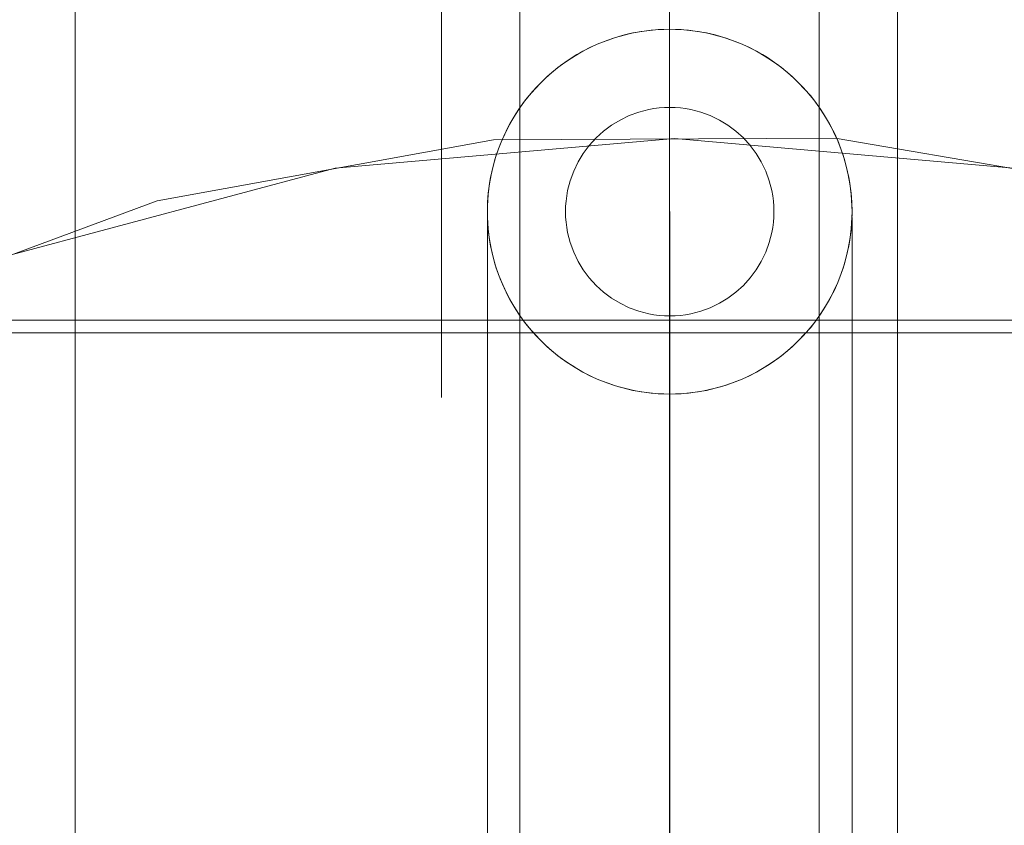
# Model space of a CAD drawing. Units: millimetres. Extents: x -2962 to 5446, y -525 to 5285.
# Drawn here: x 709 to 785, y 2140 to 2202 of the extents above; entities that cross this region are included whole.
import ezdxf

# ---------------------------------------------------------------- set-up
doc = ezdxf.new("R2010")
doc.units = ezdxf.units.MM
doc.header["$MEASUREMENT"] = 0
for name, pattern in [('Krawędzie ukryte', [170, 120, -50]), ('Kropki i Kreski', [360, 180, -90, 0, -90]), ('Wipeout_Contour', [1000, 0, -1000])]:
    doc.linetypes.add(name, pattern=pattern)
doc.layers.add('STREFA', color=7, linetype='Continuous')
doc.layers.add('STREFA_Nr_pióra__7', color=7, linetype='Continuous', lineweight=18)
doc.layers.add('ZESTAW_Nr_pióra__7', color=7, linetype='Continuous', lineweight=18)
doc.styles.add('GENERATED_STYLE_1', font='txt')
doc.dimstyles.new('GENERATED_STYLE__1', dxfattribs={"dimtxt": 150, "dimasz": 32.5401, "dimexe": 0.18, "dimexo": 300, "dimgap": 0.09, "dimtad": 1, "dimtih": 1, "dimtoh": 1, "dimlfac": 0.1, "dimzin": 0, "dimdsep": 46, "dimtxsty": 'GENERATED_STYLE_1', "dimblk": 'ARROWHEAD_6', "dimblk1": 'ARROWHEAD_6', "dimblk2": 'ARROWHEAD_6', "dimcen": 0.09, "dimclrd": 7, "dimclre": 7, "dimclrt": 7, "dimazin": 0, "dimtfac": 1, "dimtdec": 4, "dimtmove": 0, "dimatfit": 3, "dimfxl": 0, "dimtolj": 1, "dimtzin": 0, "dimarcsym": 0})
doc.dimstyles.new('GENERATED_STYLE__2', dxfattribs={"dimtxt": 150, "dimasz": 32.5401, "dimexe": 0.18, "dimexo": 300, "dimgap": 0.09, "dimtad": 1, "dimlfac": 0.1, "dimzin": 0, "dimdsep": 46, "dimtxsty": 'GENERATED_STYLE_1', "dimblk": 'ARROWHEAD_6', "dimblk1": 'ARROWHEAD_6', "dimblk2": 'ARROWHEAD_6', "dimcen": 0.09, "dimclrd": 7, "dimclre": 7, "dimclrt": 7, "dimazin": 0, "dimtfac": 1, "dimtdec": 4, "dimtmove": 0, "dimatfit": 3, "dimfxl": 0, "dimtolj": 1, "dimtzin": 0, "dimarcsym": 0})

# ---------------------------------------------------------------- blocks, each defined once
blk = doc.blocks.new('*D1')
at = {"layer": 'STREFA_Nr_pióra__7', "linetype": 'Continuous'}
for p, q in [((4994.138, -524.708), (4994.138, 2979.105)), ((-2936.779, -524.708), (-2936.779, 2143.756)), ((-2919.653, -475.47), (-2953.905, -509.722)), ((4977.011, -509.722), (5011.264, -475.47)), ((-2962.468, -492.596), (-2936.779, -492.596)), ((-2936.779, -492.596), (4994.138, -492.596)), ((4994.138, -492.596), (5019.827, -492.596))]:
    blk.add_line(p, q, dxfattribs=at)
at = {"color": 254, "linetype": 'Wipeout_Contour', "lineweight": 0, "ltscale": 4436.460099}
blk.add_wipeout([(701.008, -476.896), (1356.351, -476.896), (1356.351, -298.296), (701.008, -298.296)], dxfattribs=at).dxf.layer = 'STREFA'
at = {"layer": 'STREFA_Nr_pióra__7', "insert": (715.308, -462.596), "char_height": 150, "attachment_point": 7, "style": 'GENERATED_STYLE_1'}
blk.add_mtext('\\A1;{\\fArial|b0|i0|c238|p38;793,09}', dxfattribs=at)
blk = doc.blocks.new('ARROWHEAD_6')
at = {"color": 0, "linetype": 'Continuous', "lineweight": 0}
for p, q in [((-0.5, -0.5), (0.5, 0.5)), ((0, 0), (-1, 0))]:
    blk.add_line(p, q, dxfattribs=at)
blk = doc.blocks.new('*D3')
at = {"layer": 'STREFA_Nr_pióra__7', "linetype": 'Continuous'}
for p, q in [((5413.494, 5259.055), (5413.494, 5284.745)), ((5430.621, 5241.929), (5396.368, 5276.182)), ((5445.606, 5259.055), (1785.321, 5259.055)), ((5413.494, 0), (5413.494, 5259.055)), ((5396.368, 17.126), (5430.621, -17.126)), ((5445.606, 0), (660.242, 0)), ((5413.494, -25.69), (5413.494, 0))]:
    blk.add_line(p, q, dxfattribs=at)
at = {"color": 254, "linetype": 'Wipeout_Contour', "lineweight": 0, "ltscale": 23725.83392}
blk.add_wipeout([(5397.794, 2301.856), (5397.794, 2957.199), (5219.195, 2957.199), (5219.195, 2301.856)], dxfattribs=at).dxf.layer = 'STREFA'
at = {"layer": 'STREFA_Nr_pióra__7', "insert": (5383.494, 2316.156), "char_height": 150, "attachment_point": 7, "rotation": 90, "style": 'GENERATED_STYLE_1'}
blk.add_mtext('\\A1;{\\fArial|b0|i0|c238|p38;525,91}', dxfattribs=at)

msp = doc.modelspace()

# ---------------------------------------------------------------- linework, layer by layer
at = {"layer": 'ZESTAW_Nr_pióra__7', "linetype": 'Continuous'}
for p, q in [((713.656, 1997.942), (713.55, 2897.961)), ((745.766, 2192.792), (719.948, 2188.103)), ((759.66, 2192.899), (733.612, 2190.62)), ((772.006, 2192.928), (745.766, 2192.792)), ((785.707, 2190.62), (759.66, 2192.899)), ((797.87, 2188.505), (772.006, 2192.928)), ((733.612, 2190.62), (708.357, 2183.853)), ((719.948, 2188.103), (695.337, 2179.001)), ((713.441, 2178.954), (3.446, 2179.038)), ((803.814, 2178.954), (713.441, 2178.954)), ((3.456, 2177.987), (713.452, 2177.987)), ((713.452, 2177.987), (803.814, 2177.987))]:
    msp.add_line(p, q, dxfattribs=at)
at = {"layer": 'ZESTAW_Nr_pióra__7', "linetype": 'Krawędzie ukryte'}
for p, q in [((741.786, 2803.017), (741.786, 2093.016)), ((747.786, 2093.016), (747.786, 2803.017)), ((770.786, 2093.016), (770.786, 2803.017)), ((776.786, 2093.016), (776.786, 2803.017)), ((756.677, 2201.032), (757.11, 2201.108)), ((757.11, 2201.108), (757.545, 2201.17)), ((757.545, 2201.17), (757.982, 2201.218)), ((757.982, 2201.218), (758.421, 2201.253)), ((758.421, 2201.253), (758.86, 2201.274)), ((758.86, 2201.274), (759.3, 2201.28)), ((759.3, 2201.28), (759.74, 2201.274)), ((759.74, 2201.274), (760.179, 2201.253)), ((760.179, 2201.253), (760.617, 2201.218)), ((760.617, 2201.218), (761.055, 2201.17)), ((761.055, 2201.17), (761.49, 2201.108)), ((761.49, 2201.108), (761.923, 2201.032)), ((754.146, 2200.297), (754.558, 2200.453)), ((754.558, 2200.453), (754.974, 2200.595)), ((754.974, 2200.595), (755.394, 2200.725)), ((755.394, 2200.725), (755.818, 2200.841)), ((755.818, 2200.841), (756.246, 2200.943)), ((756.246, 2200.943), (756.677, 2201.032)), ((761.923, 2201.032), (762.354, 2200.943)), ((762.354, 2200.943), (762.782, 2200.841)), ((762.782, 2200.841), (763.206, 2200.725)), ((763.206, 2200.725), (763.626, 2200.595)), ((763.626, 2200.595), (764.042, 2200.453)), ((764.042, 2200.453), (764.454, 2200.297)), ((752.555, 2199.549), (752.944, 2199.755)), ((752.944, 2199.755), (753.339, 2199.948)), ((753.339, 2199.948), (753.74, 2200.129)), ((753.74, 2200.129), (754.146, 2200.297)), ((764.454, 2200.297), (764.86, 2200.129)), ((764.86, 2200.129), (765.261, 2199.948)), ((765.261, 2199.948), (765.656, 2199.755)), ((765.656, 2199.755), (766.044, 2199.549)), ((751.071, 2198.607), (751.431, 2198.86)), ((751.431, 2198.86), (751.798, 2199.101)), ((751.798, 2199.101), (752.173, 2199.331)), ((752.173, 2199.331), (752.555, 2199.549)), ((766.044, 2199.549), (766.426, 2199.331)), ((766.426, 2199.331), (766.801, 2199.101)), ((766.801, 2199.101), (767.169, 2198.86)), ((767.169, 2198.86), (767.529, 2198.607)), ((750.042, 2197.782), (750.376, 2198.068)), ((750.376, 2198.068), (750.719, 2198.343)), ((750.719, 2198.343), (751.071, 2198.607)), ((767.529, 2198.607), (767.881, 2198.343)), ((767.881, 2198.343), (768.224, 2198.068)), ((768.224, 2198.068), (768.558, 2197.782)), ((749.4, 2197.18), (749.716, 2197.486)), ((749.716, 2197.486), (750.042, 2197.782)), ((768.558, 2197.782), (768.884, 2197.486)), ((768.884, 2197.486), (769.199, 2197.18)), ((748.513, 2196.204), (748.798, 2196.539)), ((748.798, 2196.539), (749.094, 2196.864)), ((749.094, 2196.864), (749.4, 2197.18)), ((769.199, 2197.18), (769.505, 2196.864)), ((769.505, 2196.864), (769.801, 2196.539)), ((769.801, 2196.539), (770.087, 2196.204)), ((747.974, 2195.509), (748.238, 2195.861)), ((748.238, 2195.861), (748.513, 2196.204)), ((770.087, 2196.204), (770.362, 2195.861)), ((770.362, 2195.861), (770.626, 2195.509)), ((747.479, 2194.782), (747.721, 2195.15)), ((747.721, 2195.15), (747.974, 2195.509)), ((770.626, 2195.509), (770.879, 2195.15)), ((770.879, 2195.15), (771.12, 2194.782)), ((747.032, 2194.025), (747.249, 2194.407)), ((747.249, 2194.407), (747.479, 2194.782)), ((771.12, 2194.782), (771.35, 2194.407)), ((771.35, 2194.407), (771.568, 2194.025)), ((746.632, 2193.241), (746.826, 2193.636)), ((746.826, 2193.636), (747.032, 2194.025)), ((771.568, 2194.025), (771.774, 2193.636)), ((771.774, 2193.636), (771.967, 2193.241)), ((746.283, 2192.434), (746.451, 2192.841)), ((746.451, 2192.841), (746.632, 2193.241)), ((771.967, 2193.241), (772.148, 2192.841)), ((772.148, 2192.841), (772.317, 2192.434)), ((745.985, 2191.607), (746.128, 2192.023)), ((746.128, 2192.023), (746.283, 2192.434)), ((772.317, 2192.434), (772.472, 2192.023)), ((772.472, 2192.023), (772.615, 2191.607)), ((745.856, 2191.186), (745.985, 2191.607)), ((772.615, 2191.607), (772.744, 2191.186)), ((745.637, 2190.334), (745.74, 2190.762)), ((745.74, 2190.762), (745.856, 2191.186)), ((772.744, 2191.186), (772.86, 2190.762)), ((772.86, 2190.762), (772.963, 2190.334)), ((745.472, 2189.471), (745.548, 2189.904)), ((745.548, 2189.904), (745.637, 2190.334)), ((772.963, 2190.334), (773.052, 2189.904)), ((773.052, 2189.904), (773.128, 2189.471)), ((745.362, 2188.598), (745.41, 2189.035)), ((745.41, 2189.035), (745.472, 2189.471)), ((773.128, 2189.471), (773.189, 2189.035)), ((773.189, 2189.035), (773.238, 2188.598)), ((745.328, 2188.159), (745.362, 2188.598)), ((773.238, 2188.598), (773.272, 2188.159)), ((745.3, 2187.28), (745.307, 2187.72)), ((745.307, 2187.72), (745.328, 2188.159)), ((773.272, 2188.159), (773.293, 2187.72)), ((773.293, 2187.72), (773.3, 2187.28)), ((745.307, 2186.841), (745.3, 2187.28)), ((745.3, 2186.504), (745.3, 2186.841)), ((745.328, 2186.401), (745.307, 2186.841)), ((773.293, 2186.841), (773.272, 2186.401)), ((773.3, 2187.28), (773.293, 2186.841)), ((773.3, 2186.504), (773.3, 2186.841)), ((745.3, 2186.068), (745.3, 2186.504)), ((745.3, 2185.536), (745.3, 2186.068)), ((745.362, 2185.963), (745.328, 2186.401)), ((745.41, 2185.526), (745.362, 2185.963)), ((773.238, 2185.963), (773.189, 2185.526)), ((773.272, 2186.401), (773.238, 2185.963)), ((773.3, 2186.068), (773.3, 2186.504)), ((773.3, 2185.536), (773.3, 2186.068)), ((745.3, 2184.908), (745.3, 2185.536)), ((745.472, 2185.09), (745.41, 2185.526)), ((773.189, 2185.526), (773.128, 2185.09)), ((773.3, 2184.908), (773.3, 2185.536)), ((745.3, 2184.186), (745.3, 2184.908)), ((745.548, 2184.657), (745.472, 2185.09)), ((745.637, 2184.226), (745.548, 2184.657)), ((773.052, 2184.657), (772.963, 2184.226)), ((773.128, 2185.09), (773.052, 2184.657)), ((773.3, 2184.186), (773.3, 2184.908)), ((745.3, 2183.369), (745.3, 2184.186)), ((745.74, 2183.799), (745.637, 2184.226)), ((745.856, 2183.375), (745.74, 2183.799)), ((772.86, 2183.799), (772.744, 2183.375)), ((772.963, 2184.226), (772.86, 2183.799)), ((773.3, 2183.369), (773.3, 2184.186)), ((745.3, 2182.459), (745.3, 2183.369)), ((745.985, 2182.954), (745.856, 2183.375)), ((746.128, 2182.538), (745.985, 2182.954)), ((772.615, 2182.954), (772.472, 2182.538)), ((772.744, 2183.375), (772.615, 2182.954)), ((773.3, 2182.459), (773.3, 2183.369)), ((745.3, 2181.457), (745.3, 2182.459)), ((746.283, 2182.127), (746.128, 2182.538)), ((772.472, 2182.538), (772.317, 2182.127)), ((773.3, 2181.457), (773.3, 2182.459)), ((745.3, 2180.363), (745.3, 2181.457)), ((746.451, 2181.72), (746.283, 2182.127)), ((746.632, 2181.32), (746.451, 2181.72)), ((772.148, 2181.72), (771.967, 2181.32)), ((772.317, 2182.127), (772.148, 2181.72)), ((773.3, 2180.363), (773.3, 2181.457)), ((746.826, 2180.925), (746.632, 2181.32)), ((747.032, 2180.536), (746.826, 2180.925)), ((771.774, 2180.925), (771.568, 2180.536)), ((771.967, 2181.32), (771.774, 2180.925)), ((745.3, 2179.179), (745.3, 2180.363)), ((747.249, 2180.154), (747.032, 2180.536)), ((747.479, 2179.779), (747.249, 2180.154)), ((771.35, 2180.154), (771.12, 2179.779)), ((771.568, 2180.536), (771.35, 2180.154)), ((773.3, 2179.179), (773.3, 2180.363)), ((745.3, 2177.906), (745.3, 2179.179)), ((747.721, 2179.411), (747.479, 2179.779)), ((747.974, 2179.051), (747.721, 2179.411)), ((770.879, 2179.411), (770.626, 2179.051)), ((771.12, 2179.779), (770.879, 2179.411)), ((773.3, 2177.906), (773.3, 2179.179)), ((748.238, 2178.7), (747.974, 2179.051)), ((748.513, 2178.356), (748.238, 2178.7)), ((770.362, 2178.7), (770.087, 2178.356)), ((770.626, 2179.051), (770.362, 2178.7)), ((745.3, 2176.545), (745.3, 2177.906)), ((748.798, 2178.022), (748.513, 2178.356)), ((749.094, 2177.697), (748.798, 2178.022)), ((749.4, 2177.381), (749.094, 2177.697)), ((769.505, 2177.697), (769.199, 2177.381)), ((769.801, 2178.022), (769.505, 2177.697)), ((770.087, 2178.356), (769.801, 2178.022)), ((773.3, 2176.545), (773.3, 2177.906)), ((749.716, 2177.075), (749.4, 2177.381)), ((750.042, 2176.779), (749.716, 2177.075)), ((768.884, 2177.075), (768.558, 2176.779)), ((769.199, 2177.381), (768.884, 2177.075)), ((745.3, 2175.097), (745.3, 2176.545)), ((750.376, 2176.493), (750.042, 2176.779)), ((750.719, 2176.218), (750.376, 2176.493)), ((751.071, 2175.954), (750.719, 2176.218)), ((767.881, 2176.218), (767.529, 2175.954)), ((768.224, 2176.493), (767.881, 2176.218)), ((768.558, 2176.779), (768.224, 2176.493)), ((773.3, 2175.097), (773.3, 2176.545)), ((751.431, 2175.701), (751.071, 2175.954)), ((751.798, 2175.46), (751.431, 2175.701)), ((752.173, 2175.23), (751.798, 2175.46)), ((766.801, 2175.46), (766.426, 2175.23)), ((767.169, 2175.701), (766.801, 2175.46)), ((767.529, 2175.954), (767.169, 2175.701)), ((745.3, 2173.564), (745.3, 2175.097)), ((752.555, 2175.012), (752.173, 2175.23)), ((752.944, 2174.806), (752.555, 2175.012)), ((753.339, 2174.613), (752.944, 2174.806)), ((753.74, 2174.432), (753.339, 2174.613)), ((765.261, 2174.613), (764.86, 2174.432)), ((765.656, 2174.806), (765.261, 2174.613)), ((766.044, 2175.012), (765.656, 2174.806)), ((766.426, 2175.23), (766.044, 2175.012)), ((773.3, 2173.564), (773.3, 2175.097)), ((754.146, 2174.264), (753.74, 2174.432)), ((754.558, 2174.108), (754.146, 2174.264)), ((754.974, 2173.966), (754.558, 2174.108)), ((755.394, 2173.836), (754.974, 2173.966)), ((763.626, 2173.966), (763.206, 2173.836)), ((764.042, 2174.108), (763.626, 2173.966)), ((764.454, 2174.264), (764.042, 2174.108)), ((764.86, 2174.432), (764.454, 2174.264)), ((745.3, 2171.947), (745.3, 2173.564)), ((755.818, 2173.72), (755.394, 2173.836)), ((756.246, 2173.618), (755.818, 2173.72)), ((756.677, 2173.528), (756.246, 2173.618)), ((757.11, 2173.453), (756.677, 2173.528)), ((757.545, 2173.391), (757.11, 2173.453)), ((757.982, 2173.343), (757.545, 2173.391)), ((758.421, 2173.308), (757.982, 2173.343)), ((758.86, 2173.287), (758.421, 2173.308)), ((759.3, 2173.28), (758.86, 2173.287)), ((759.74, 2173.287), (759.3, 2173.28)), ((760.179, 2173.308), (759.74, 2173.287)), ((760.617, 2173.343), (760.179, 2173.308)), ((761.055, 2173.391), (760.617, 2173.343)), ((761.49, 2173.453), (761.055, 2173.391)), ((761.923, 2173.528), (761.49, 2173.453)), ((762.354, 2173.618), (761.923, 2173.528)), ((762.782, 2173.72), (762.354, 2173.618)), ((763.206, 2173.836), (762.782, 2173.72)), ((773.3, 2171.947), (773.3, 2173.564)), ((745.3, 2170.248), (745.3, 2171.947)), ((773.3, 2170.248), (773.3, 2171.947)), ((745.3, 2168.469), (745.3, 2170.248)), ((773.3, 2168.469), (773.3, 2170.248)), ((745.3, 2166.611), (745.3, 2168.469)), ((773.3, 2166.611), (773.3, 2168.469)), ((745.3, 2164.676), (745.3, 2166.611)), ((773.3, 2164.676), (773.3, 2166.611)), ((745.3, 2162.666), (745.3, 2164.676)), ((773.3, 2162.666), (773.3, 2164.676)), ((745.3, 2160.584), (745.3, 2162.666)), ((773.3, 2160.584), (773.3, 2162.666)), ((745.3, 2158.43), (745.3, 2160.584)), ((773.3, 2158.43), (773.3, 2160.584)), ((745.3, 2156.208), (745.3, 2158.43)), ((773.3, 2156.208), (773.3, 2158.43)), ((745.3, 2153.92), (745.3, 2156.208)), ((773.3, 2153.92), (773.3, 2156.208)), ((745.3, 2151.567), (745.3, 2153.92)), ((773.3, 2151.567), (773.3, 2153.92)), ((745.3, 2149.152), (745.3, 2151.567)), ((773.3, 2149.152), (773.3, 2151.567)), ((745.3, 2146.677), (745.3, 2149.152)), ((773.3, 2146.677), (773.3, 2149.152)), ((745.3, 2144.146), (745.3, 2146.677)), ((773.3, 2144.146), (773.3, 2146.677)), ((745.3, 2141.559), (745.3, 2144.146)), ((773.3, 2141.559), (773.3, 2144.146)), ((745.3, 2138.921), (745.3, 2141.559)), ((773.3, 2138.921), (773.3, 2141.559))]:
    msp.add_line(p, q, dxfattribs=at)
at = {"layer": 'ZESTAW_Nr_pióra__7', "linetype": 'Kropki i Kreski'}
for p, q in [((759.286, 2093.016), (759.286, 2803.017)), ((759.3, 2088.78), (759.3, 2187.28))]:
    msp.add_line(p, q, dxfattribs=at)
at = {"layer": 'ZESTAW_Nr_pióra__7', "linetype": 'Krawędzie ukryte'}
for radius, start, end in [(14, 90, 270), (14, 270, 90), (8, 90, 270), (8, 270, 90)]:
    msp.add_arc((759.3, 2187.28), radius, start, end, dxfattribs=at)

# ---------------------------------------------------------------- next in the draw order: dimensions: what is measured, and where the dimension line sits
at = {"layer": 'STREFA', "linetype": 'Continuous'}
dim = msp.add_linear_dim(base=(4994.138, -492.596), p1=(-2936.779, 2443.756), p2=(4994.138, 3279.105), dimstyle='GENERATED_STYLE__1', dxfattribs=at)
dim.commit()
dim.dimension.update_dxf_attribs({"geometry": '*D1', "text_midpoint": (1028.679, -387.596), "dimtype": 160})

# ---------------------------------------------------------------- next in the draw order: dimensions: what is measured, and where the dimension line sits
dim = msp.add_linear_dim(base=(5413.494, 5259.055), p1=(360.242, 0), p2=(1485.321, 5259.055), angle=90, dimstyle='GENERATED_STYLE__2', dxfattribs=at)
dim.commit()
dim.dimension.update_dxf_attribs({"geometry": '*D3', "text_midpoint": (5308.494, 2629.528), "dimtype": 160, "text_rotation": 90})

doc.saveas('drawing.dxf')
